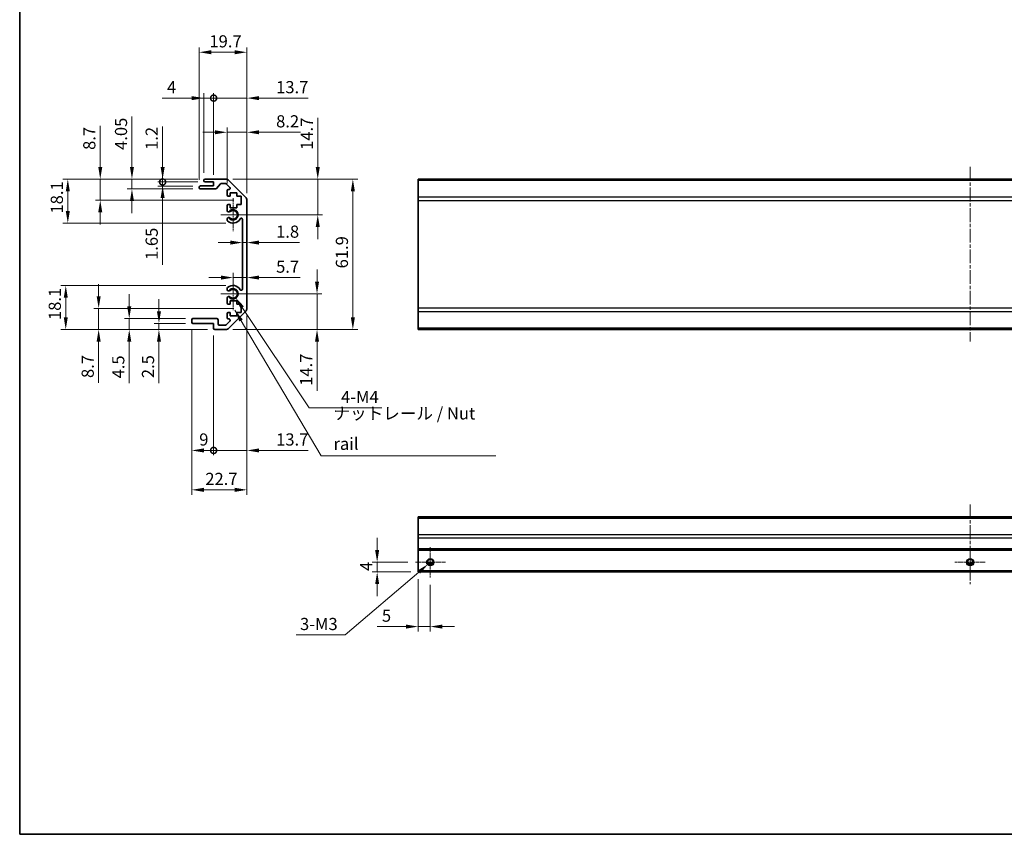
# Model space of a CAD drawing. Units: millimetres. Extents: x 0 to 7684, y -25 to 1686.
# Drawn here: x 3754 to 4159, y 0 to 335 of the extents above; entities that cross this region are included whole.
import ezdxf

# ---------------------------------------------------------------- set-up
doc = ezdxf.new("R2010")
doc.units = ezdxf.units.MM
doc.linetypes.add('CHAIN', pattern=[0.3543, 0.2362, -0.0295, 0.0591, -0.0295])
for name, color, linetype, lineweight in [('Border (ISO)', 7, 'Continuous', 35), ('Center Mark (ISO)', 131, 'Continuous', 18), ('Centerline (ISO)', 131, 'Continuous', 18), ('Dimension (ISO)', 7, 'Continuous', 18), ('Symbol (ISO)', 7, 'Continuous', 18), ('Visible (ISO)', 7, 'Continuous', 35), ('Visible Narrow (ISO)', 7, 'Continuous', 25)]:
    doc.layers.add(name, color=color, linetype=linetype, lineweight=lineweight)
doc.styles.add('Note Text (TK)', font='txt')
doc.dimstyles.new('Default - Method 1b (TK)', dxfattribs={"dimscale": 2.5, "dimtxt": 2.5, "dimasz": 2.5, "dimexe": 1, "dimexo": 1.5, "dimgap": 1, "dimtad": 1, "dimtoh": 1, "dimrnd": 1e-08, "dimdsep": 46, "dimtxsty": 'Note Text (TK)', "dimcen": 0.09, "dimdle": 5, "dimclrd": 100, "dimclre": 100, "dimclrt": 7, "dimadec": 1, "dimazin": 1, "dimtfac": 1, "dimtmove": 0, "dimatfit": 3, "dimfxl": 1, "dimtolj": 1, "dimlwd": -1, "dimlwe": -1, "dimarcsym": 0})
doc.dimstyles.new('Default - Method 1b (TK)$7', dxfattribs={"dimscale": 4, "dimtxt": 2.5, "dimasz": 2.5, "dimexe": 1, "dimexo": 1.5, "dimgap": 1, "dimtad": 1, "dimtoh": 1, "dimrnd": 1e-08, "dimdsep": 46, "dimtxsty": 'Note Text (TK)', "dimcen": 0.09, "dimdle": 5, "dimclrd": 100, "dimclre": 100, "dimclrt": 7, "dimadec": 1, "dimazin": 1, "dimtfac": 1, "dimtmove": 0, "dimatfit": 3, "dimfxl": 1, "dimtolj": 1, "dimlwd": -1, "dimlwe": -1, "dimarcsym": 0})

# ---------------------------------------------------------------- blocks, each defined once
blk = doc.blocks.new('図面枠 tk図枠')
at = {"layer": 'Border (ISO)'}
for p, q in [((14.5, 289), (14.5, 8)), ((14.5, 8), (405.5, 8))]:
    blk.add_line(p, q, dxfattribs=at)
blk = doc.blocks.new('*D162')
at = {"layer": 'Defpoints', "color": 0}
for p in [(3847.95, 230.04), (3847.95, 229.07), (3842.25, 222.4)]:
    blk.add_point(p, dxfattribs=at)
at = {"layer": 'Dimension (ISO)', "color": 100}
for p, q in [((3842.25, 225.4), (3842.25, 231.07)), ((3837.25, 229.07), (3832.25, 229.07)), ((3842.25, 229.07), (3847.95, 229.07)), ((3852.95, 229.07), (3869.88, 229.07))]:
    blk.add_line(p, q, dxfattribs=at)
for points in [[(3837.25, 229.9), (3837.25, 228.24), (3842.25, 229.07)], [(3852.95, 229.9), (3852.95, 228.24), (3847.95, 229.07)]]:
    blk.add_solid(points, dxfattribs=at)
at = {"layer": 'Dimension (ISO)', "color": 7, "insert": (3859.95, 233.57), "char_height": 5, "attachment_point": 4, "style": 'Note Text (TK)'}
blk.add_mtext('\\A1;5.7', dxfattribs=at)
blk = doc.blocks.new('*D163')
at = {"layer": 'Defpoints', "color": 0}
for p in [(3846.15, 243.47), (3847.95, 243.47), (3847.95, 243.47)]:
    blk.add_point(p, dxfattribs=at)
at = {"layer": 'Dimension (ISO)', "color": 100}
for p, q in [((3841.15, 243.47), (3836.15, 243.47)), ((3846.15, 243.47), (3847.95, 243.47)), ((3852.95, 243.47), (3869.6, 243.47))]:
    blk.add_line(p, q, dxfattribs=at)
for points in [[(3841.15, 244.3), (3841.15, 242.63), (3846.15, 243.47)], [(3852.95, 244.3), (3852.95, 242.63), (3847.95, 243.47)]]:
    blk.add_solid(points, dxfattribs=at)
at = {"layer": 'Dimension (ISO)', "color": 7, "insert": (3859.95, 247.97), "char_height": 5, "attachment_point": 4, "style": 'Note Text (TK)'}
blk.add_mtext('\\A1;1.8', dxfattribs=at)
blk = doc.blocks.new('*D164')
at = {"layer": 'Defpoints', "color": 0}
for p in [(3842.25, 222.4), (3876.77, 222.4), (3839.13, 207.7)]:
    blk.add_point(p, dxfattribs=at)
at = {"layer": 'Dimension (ISO)', "color": 100}
for p, q in [((3876.77, 227.4), (3876.77, 232.4)), ((3845.25, 222.4), (3878.77, 222.4)), ((3876.77, 222.4), (3876.77, 207.7)), ((3842.13, 207.7), (3878.77, 207.7)), ((3876.77, 202.7), (3876.77, 182.54))]:
    blk.add_line(p, q, dxfattribs=at)
for points in [[(3875.94, 227.4), (3877.6, 227.4), (3876.77, 222.4)], [(3875.94, 202.7), (3877.6, 202.7), (3876.77, 207.7)]]:
    blk.add_solid(points, dxfattribs=at)
at = {"layer": 'Dimension (ISO)', "color": 7, "insert": (3872.27, 184.54), "char_height": 5, "attachment_point": 4, "rotation": 90, "style": 'Note Text (TK)'}
blk.add_mtext('\\A1;14.7', dxfattribs=at)
blk = doc.blocks.new('*D165')
at = {"layer": 'Defpoints', "color": 0}
for p in [(3839.13, 269.6), (3842.25, 254.9), (3877.06, 254.9)]:
    blk.add_point(p, dxfattribs=at)
at = {"layer": 'Dimension (ISO)', "color": 100}
for p, q in [((3877.06, 274.6), (3877.06, 294.77)), ((3842.13, 269.6), (3879.06, 269.6)), ((3877.06, 254.9), (3877.06, 269.6)), ((3845.25, 254.9), (3879.06, 254.9)), ((3877.06, 249.9), (3877.06, 244.9))]:
    blk.add_line(p, q, dxfattribs=at)
for points in [[(3876.23, 274.6), (3877.9, 274.6), (3877.06, 269.6)], [(3876.23, 249.9), (3877.9, 249.9), (3877.06, 254.9)]]:
    blk.add_solid(points, dxfattribs=at)
at = {"layer": 'Dimension (ISO)', "color": 7, "insert": (3872.56, 281.6), "char_height": 5, "attachment_point": 4, "rotation": 90, "style": 'Note Text (TK)'}
blk.add_mtext('\\A1;14.7', dxfattribs=at)
blk = doc.blocks.new('*D166')
at = {"layer": 'Defpoints', "color": 0}
for p in [(3839.13, 269.6), (3839.13, 207.7), (3891.5, 207.7)]:
    blk.add_point(p, dxfattribs=at)
at = {"layer": 'Dimension (ISO)', "color": 100}
for p, q in [((3842.13, 269.6), (3893.5, 269.6)), ((3891.5, 264.6), (3891.5, 212.7)), ((3842.13, 207.7), (3893.5, 207.7))]:
    blk.add_line(p, q, dxfattribs=at)
for points in [[(3890.67, 264.6), (3892.34, 264.6), (3891.5, 269.6)], [(3890.67, 212.7), (3892.34, 212.7), (3891.5, 207.7)]]:
    blk.add_solid(points, dxfattribs=at)
at = {"layer": 'Dimension (ISO)', "color": 7, "insert": (3887, 232.86), "char_height": 5, "attachment_point": 4, "rotation": 90, "style": 'Note Text (TK)'}
blk.add_mtext('\\A1;61.9', dxfattribs=at)
blk = doc.blocks.new('_DotSmall')
at = {"color": 0, "linetype": 'ByBlock', "const_width": 0.5}
blk.add_lwpolyline([(-0.0625, 0, 1), (0.0625, 0, 1)], format="xyb", close=True, dxfattribs=at)
blk = doc.blocks.new('*D167')
at = {"layer": 'Defpoints', "color": 0}
for p in [(3847.95, 216.53), (3834.25, 208.2), (3847.95, 157.95)]:
    blk.add_point(p, dxfattribs=at)
at = {"layer": 'Dimension (ISO)', "color": 100}
for p, q in [((3847.95, 213.53), (3847.95, 155.95)), ((3834.25, 205.2), (3834.25, 155.95)), ((3834.25, 157.95), (3829.25, 157.95)), ((3834.25, 157.95), (3847.95, 157.95)), ((3852.95, 157.95), (3873.12, 157.95))]:
    blk.add_line(p, q, dxfattribs=at)
blk.add_solid([(3852.95, 158.78), (3852.95, 157.11), (3847.95, 157.95)], dxfattribs=at)
at = {"layer": 'Dimension (ISO)', "color": 100, "xscale": 5, "yscale": 5, "zscale": 5}
blk.add_blockref('_DotSmall', (3834.25, 157.95), dxfattribs=at)
at = {"layer": 'Dimension (ISO)', "color": 7, "insert": (3859.95, 162.45), "char_height": 5, "attachment_point": 4, "style": 'Note Text (TK)'}
blk.add_mtext('\\A1;13.7', dxfattribs=at)
blk = doc.blocks.new('*D168')
at = {"layer": 'Defpoints', "color": 0}
for p in [(3825.25, 210.7), (3834.25, 208.2), (3834.25, 157.95)]:
    blk.add_point(p, dxfattribs=at)
at = {"layer": 'Dimension (ISO)', "color": 100}
for p, q in [((3825.25, 207.7), (3825.25, 155.95)), ((3834.25, 205.2), (3834.25, 155.95)), ((3830.25, 157.95), (3834.25, 157.95))]:
    blk.add_line(p, q, dxfattribs=at)
blk.add_solid([(3830.25, 158.78), (3830.25, 157.11), (3825.25, 157.95)], dxfattribs=at)
at = {"layer": 'Dimension (ISO)', "color": 100, "xscale": 5, "yscale": 5, "zscale": 5}
blk.add_blockref('_DotSmall', (3834.25, 157.95), dxfattribs=at)
at = {"layer": 'Dimension (ISO)', "color": 7, "insert": (3828.33, 162.45), "char_height": 5, "attachment_point": 4, "style": 'Note Text (TK)'}
blk.add_mtext('\\A1;9', dxfattribs=at)
blk = doc.blocks.new('*D169')
at = {"layer": 'Defpoints', "color": 0}
for p in [(3847.95, 216.53), (3825.25, 210.7), (3847.95, 141.74)]:
    blk.add_point(p, dxfattribs=at)
at = {"layer": 'Dimension (ISO)', "color": 100}
for p, q in [((3847.95, 213.53), (3847.95, 139.74)), ((3825.25, 207.7), (3825.25, 139.74)), ((3830.25, 141.74), (3842.95, 141.74))]:
    blk.add_line(p, q, dxfattribs=at)
for points in [[(3830.25, 142.58), (3830.25, 140.91), (3825.25, 141.74)], [(3842.95, 142.58), (3842.95, 140.91), (3847.95, 141.74)]]:
    blk.add_solid(points, dxfattribs=at)
at = {"layer": 'Dimension (ISO)', "color": 7, "insert": (3830.82, 146.24), "char_height": 5, "attachment_point": 4, "style": 'Note Text (TK)'}
blk.add_mtext('\\A1;22.7', dxfattribs=at)
blk = doc.blocks.new('*D170')
at = {"layer": 'Defpoints', "color": 0}
for p in [(3811.76, 210.2), (3825.75, 210.2), (3834.75, 207.7)]:
    blk.add_point(p, dxfattribs=at)
at = {"layer": 'Dimension (ISO)', "color": 100}
for p, q in [((3811.76, 215.2), (3811.76, 220.2)), ((3822.75, 210.2), (3809.76, 210.2)), ((3831.75, 207.7), (3809.76, 207.7)), ((3811.76, 210.2), (3811.76, 207.7)), ((3811.76, 202.7), (3811.76, 185.69))]:
    blk.add_line(p, q, dxfattribs=at)
for points in [[(3810.93, 215.2), (3812.6, 215.2), (3811.76, 210.2)], [(3810.93, 202.7), (3812.6, 202.7), (3811.76, 207.7)]]:
    blk.add_solid(points, dxfattribs=at)
at = {"layer": 'Dimension (ISO)', "color": 7, "insert": (3807.26, 187.69), "char_height": 5, "attachment_point": 4, "rotation": 90, "style": 'Note Text (TK)'}
blk.add_mtext('\\A1;2.5', dxfattribs=at)
blk = doc.blocks.new('*D171')
at = {"layer": 'Defpoints', "color": 0}
for p in [(3799.54, 212.2), (3825.75, 212.2), (3834.75, 207.7)]:
    blk.add_point(p, dxfattribs=at)
at = {"layer": 'Dimension (ISO)', "color": 100}
for p, q in [((3799.54, 217.2), (3799.54, 222.2)), ((3822.75, 212.2), (3797.54, 212.2)), ((3799.54, 212.2), (3799.54, 207.7)), ((3831.75, 207.7), (3797.54, 207.7)), ((3799.54, 202.7), (3799.54, 185.58))]:
    blk.add_line(p, q, dxfattribs=at)
for points in [[(3798.71, 217.2), (3800.38, 217.2), (3799.54, 212.2)], [(3798.71, 202.7), (3800.38, 202.7), (3799.54, 207.7)]]:
    blk.add_solid(points, dxfattribs=at)
at = {"layer": 'Dimension (ISO)', "color": 7, "insert": (3795.04, 187.58), "char_height": 5, "attachment_point": 4, "rotation": 90, "style": 'Note Text (TK)'}
blk.add_mtext('\\A1;4.5', dxfattribs=at)
blk = doc.blocks.new('*D172')
at = {"layer": 'Defpoints', "color": 0}
for p in [(3786.97, 216.4), (3845.5, 216.4), (3834.75, 207.7)]:
    blk.add_point(p, dxfattribs=at)
at = {"layer": 'Dimension (ISO)', "color": 100}
for p, q in [((3786.97, 221.4), (3786.97, 226.4)), ((3842.5, 216.4), (3784.97, 216.4)), ((3786.97, 216.4), (3786.97, 207.7)), ((3831.75, 207.7), (3784.97, 207.7)), ((3786.97, 202.7), (3786.97, 185.75))]:
    blk.add_line(p, q, dxfattribs=at)
for points in [[(3786.14, 221.4), (3787.81, 221.4), (3786.97, 216.4)], [(3786.14, 202.7), (3787.81, 202.7), (3786.97, 207.7)]]:
    blk.add_solid(points, dxfattribs=at)
at = {"layer": 'Dimension (ISO)', "color": 7, "insert": (3782.47, 187.75), "char_height": 5, "attachment_point": 4, "rotation": 90, "style": 'Note Text (TK)'}
blk.add_mtext('\\A1;8.7', dxfattribs=at)
blk = doc.blocks.new('*D173')
at = {"layer": 'Defpoints', "color": 0}
for p in [(3773.45, 225.8), (3842.25, 225.8), (3834.75, 207.7)]:
    blk.add_point(p, dxfattribs=at)
at = {"layer": 'Dimension (ISO)', "color": 100}
for p, q in [((3839.25, 225.8), (3771.45, 225.8)), ((3773.45, 212.7), (3773.45, 220.8)), ((3831.75, 207.7), (3771.45, 207.7))]:
    blk.add_line(p, q, dxfattribs=at)
for points in [[(3772.62, 220.8), (3774.28, 220.8), (3773.45, 225.8)], [(3772.62, 212.7), (3774.28, 212.7), (3773.45, 207.7)]]:
    blk.add_solid(points, dxfattribs=at)
at = {"layer": 'Dimension (ISO)', "color": 7, "insert": (3768.95, 211.62), "char_height": 5, "attachment_point": 4, "rotation": 90, "style": 'Note Text (TK)'}
blk.add_mtext('\\A1;18.1', dxfattribs=at)
blk = doc.blocks.new('*D174')
at = {"layer": 'Defpoints', "color": 0}
for p in [(3847.95, 288.86), (3839.75, 264.75), (3847.95, 260.77)]:
    blk.add_point(p, dxfattribs=at)
at = {"layer": 'Dimension (ISO)', "color": 100}
for p, q in [((3834.75, 288.86), (3829.75, 288.86)), ((3839.75, 267.75), (3839.75, 290.86)), ((3839.75, 288.86), (3847.95, 288.86)), ((3847.95, 263.77), (3847.95, 290.86)), ((3852.95, 288.86), (3869.99, 288.86))]:
    blk.add_line(p, q, dxfattribs=at)
for points in [[(3834.75, 289.69), (3834.75, 288.02), (3839.75, 288.86)], [(3852.95, 289.69), (3852.95, 288.02), (3847.95, 288.86)]]:
    blk.add_solid(points, dxfattribs=at)
at = {"layer": 'Dimension (ISO)', "color": 7, "insert": (3859.95, 293.36), "char_height": 5, "attachment_point": 4, "style": 'Note Text (TK)'}
blk.add_mtext('\\A1;8.2', dxfattribs=at)
blk = doc.blocks.new('*D175')
at = {"layer": 'Defpoints', "color": 0}
for p in [(3847.95, 302.91), (3834.25, 268.4), (3847.95, 260.77)]:
    blk.add_point(p, dxfattribs=at)
at = {"layer": 'Dimension (ISO)', "color": 100}
for p, q in [((3834.25, 271.4), (3834.25, 304.91)), ((3847.95, 263.77), (3847.95, 304.91)), ((3834.25, 302.91), (3829.25, 302.91)), ((3834.25, 302.91), (3847.95, 302.91)), ((3852.95, 302.91), (3873.12, 302.91))]:
    blk.add_line(p, q, dxfattribs=at)
blk.add_solid([(3852.95, 303.74), (3852.95, 302.07), (3847.95, 302.91)], dxfattribs=at)
at = {"layer": 'Dimension (ISO)', "color": 100, "xscale": 5, "yscale": 5, "zscale": 5}
blk.add_blockref('_DotSmall', (3834.25, 302.91), dxfattribs=at)
at = {"layer": 'Dimension (ISO)', "color": 7, "insert": (3859.95, 307.41), "char_height": 5, "attachment_point": 4, "style": 'Note Text (TK)'}
blk.add_mtext('\\A1;13.7', dxfattribs=at)
blk = doc.blocks.new('*D176')
at = {"layer": 'Defpoints', "color": 0}
for p in [(3834.25, 302.91), (3830.25, 269.1), (3834.25, 268.4)]:
    blk.add_point(p, dxfattribs=at)
at = {"layer": 'Dimension (ISO)', "color": 100}
for p, q in [((3830.25, 272.1), (3830.25, 304.91)), ((3834.25, 271.4), (3834.25, 304.91)), ((3825.25, 302.91), (3813.1, 302.91)), ((3834.25, 302.91), (3830.25, 302.91)), ((3834.25, 302.91), (3844.25, 302.91))]:
    blk.add_line(p, q, dxfattribs=at)
blk.add_solid([(3825.25, 303.74), (3825.25, 302.07), (3830.25, 302.91)], dxfattribs=at)
at = {"layer": 'Dimension (ISO)', "color": 100, "xscale": 5, "yscale": 5, "zscale": 5, "rotation": 180}
blk.add_blockref('_DotSmall', (3834.25, 302.91), dxfattribs=at)
at = {"layer": 'Dimension (ISO)', "color": 7, "insert": (3815.1, 307.41), "char_height": 5, "attachment_point": 4, "style": 'Note Text (TK)'}
blk.add_mtext('\\A1;4', dxfattribs=at)
blk = doc.blocks.new('*D177')
at = {"layer": 'Defpoints', "color": 0}
for p in [(3847.95, 321.78), (3828.25, 266.25), (3847.95, 260.77)]:
    blk.add_point(p, dxfattribs=at)
at = {"layer": 'Dimension (ISO)', "color": 100}
for p, q in [((3828.25, 269.25), (3828.25, 323.78)), ((3833.25, 321.78), (3842.95, 321.78)), ((3847.95, 263.77), (3847.95, 323.78))]:
    blk.add_line(p, q, dxfattribs=at)
for points in [[(3833.25, 322.62), (3833.25, 320.95), (3828.25, 321.78)], [(3842.95, 322.62), (3842.95, 320.95), (3847.95, 321.78)]]:
    blk.add_solid(points, dxfattribs=at)
at = {"layer": 'Dimension (ISO)', "color": 7, "insert": (3832.52, 326.28), "char_height": 5, "attachment_point": 4, "style": 'Note Text (TK)'}
blk.add_mtext('\\A1;19.7', dxfattribs=at)
blk = doc.blocks.new('*D178')
at = {"layer": 'Defpoints', "color": 0}
for p in [(3813.28, 268.4), (3830.75, 269.6), (3830.75, 268.4)]:
    blk.add_point(p, dxfattribs=at)
at = {"layer": 'Dimension (ISO)', "color": 100}
for p, q in [((3813.28, 274.6), (3813.28, 291.22)), ((3827.75, 269.6), (3811.28, 269.6)), ((3827.75, 268.4), (3811.28, 268.4)), ((3813.28, 268.4), (3813.28, 269.6)), ((3813.28, 268.4), (3813.28, 258.4))]:
    blk.add_line(p, q, dxfattribs=at)
blk.add_solid([(3812.44, 274.6), (3814.11, 274.6), (3813.28, 269.6)], dxfattribs=at)
at = {"layer": 'Dimension (ISO)', "color": 100, "xscale": 5, "yscale": 5, "zscale": 5, "rotation": 90}
blk.add_blockref('_DotSmall', (3813.28, 268.4), dxfattribs=at)
at = {"layer": 'Dimension (ISO)', "color": 7, "insert": (3808.78, 281.6), "char_height": 5, "attachment_point": 4, "rotation": 90, "style": 'Note Text (TK)'}
blk.add_mtext('\\A1;1.2', dxfattribs=at)
blk = doc.blocks.new('*D179')
at = {"layer": 'Defpoints', "color": 0}
for p in [(3830.75, 268.4), (3813.28, 266.75), (3828.75, 266.75)]:
    blk.add_point(p, dxfattribs=at)
at = {"layer": 'Dimension (ISO)', "color": 100}
for p, q in [((3813.28, 268.4), (3813.28, 273.4)), ((3827.75, 268.4), (3811.28, 268.4)), ((3813.28, 268.4), (3813.28, 266.75)), ((3825.75, 266.75), (3811.28, 266.75)), ((3813.28, 261.75), (3813.28, 234.33))]:
    blk.add_line(p, q, dxfattribs=at)
blk.add_solid([(3812.44, 261.75), (3814.11, 261.75), (3813.28, 266.75)], dxfattribs=at)
at = {"layer": 'Dimension (ISO)', "color": 100, "xscale": 5, "yscale": 5, "zscale": 5, "rotation": 270}
blk.add_blockref('_DotSmall', (3813.28, 268.4), dxfattribs=at)
at = {"layer": 'Dimension (ISO)', "color": 7, "insert": (3808.78, 236.33), "char_height": 5, "attachment_point": 4, "rotation": 90, "style": 'Note Text (TK)'}
blk.add_mtext('\\A1;1.65', dxfattribs=at)
blk = doc.blocks.new('*D180')
at = {"layer": 'Defpoints', "color": 0}
for p in [(3830.75, 269.6), (3800.66, 265.55), (3828.75, 265.55)]:
    blk.add_point(p, dxfattribs=at)
at = {"layer": 'Dimension (ISO)', "color": 100}
for p, q in [((3800.66, 274.6), (3800.66, 295.36)), ((3827.75, 269.6), (3798.66, 269.6)), ((3800.66, 265.55), (3800.66, 269.6)), ((3825.75, 265.55), (3798.66, 265.55)), ((3800.66, 260.55), (3800.66, 255.55))]:
    blk.add_line(p, q, dxfattribs=at)
for points in [[(3799.82, 274.6), (3801.49, 274.6), (3800.66, 269.6)], [(3799.82, 260.55), (3801.49, 260.55), (3800.66, 265.55)]]:
    blk.add_solid(points, dxfattribs=at)
at = {"layer": 'Dimension (ISO)', "color": 7, "insert": (3796.16, 281.6), "char_height": 5, "attachment_point": 4, "rotation": 90, "style": 'Note Text (TK)'}
blk.add_mtext('\\A1;4.05', dxfattribs=at)
blk = doc.blocks.new('*D181')
at = {"layer": 'Defpoints', "color": 0}
for p in [(3830.75, 269.6), (3787.63, 260.9), (3845.5, 260.9)]:
    blk.add_point(p, dxfattribs=at)
at = {"layer": 'Dimension (ISO)', "color": 100}
for p, q in [((3787.63, 274.6), (3787.63, 291.56)), ((3827.75, 269.6), (3785.63, 269.6)), ((3787.63, 260.9), (3787.63, 269.6)), ((3842.5, 260.9), (3785.63, 260.9)), ((3787.63, 255.9), (3787.63, 250.9))]:
    blk.add_line(p, q, dxfattribs=at)
for points in [[(3786.8, 274.6), (3788.46, 274.6), (3787.63, 269.6)], [(3786.8, 255.9), (3788.46, 255.9), (3787.63, 260.9)]]:
    blk.add_solid(points, dxfattribs=at)
at = {"layer": 'Dimension (ISO)', "color": 7, "insert": (3783.13, 281.6), "char_height": 5, "attachment_point": 4, "rotation": 90, "style": 'Note Text (TK)'}
blk.add_mtext('\\A1;8.7', dxfattribs=at)
blk = doc.blocks.new('*D182')
at = {"layer": 'Defpoints', "color": 0}
for p in [(3830.75, 269.6), (3774.29, 251.5), (3842.25, 251.5)]:
    blk.add_point(p, dxfattribs=at)
at = {"layer": 'Dimension (ISO)', "color": 100}
for p, q in [((3827.75, 269.6), (3772.29, 269.6)), ((3774.29, 264.6), (3774.29, 256.5)), ((3839.25, 251.5), (3772.29, 251.5))]:
    blk.add_line(p, q, dxfattribs=at)
for points in [[(3773.45, 264.6), (3775.12, 264.6), (3774.29, 269.6)], [(3773.45, 256.5), (3775.12, 256.5), (3774.29, 251.5)]]:
    blk.add_solid(points, dxfattribs=at)
at = {"layer": 'Dimension (ISO)', "color": 7, "insert": (3769.79, 255.42), "char_height": 5, "attachment_point": 4, "rotation": 90, "style": 'Note Text (TK)'}
blk.add_mtext('\\A1;18.1', dxfattribs=at)
blk = doc.blocks.new('*D183')
at = {"layer": 'Defpoints', "color": 0}
for p in [(3842.25, 222.4), (3843.25, 220.9)]:
    blk.add_point(p, dxfattribs=at)
at = {"layer": 'Dimension (ISO)', "color": 100}
for p, q in [((3873.53, 175.45), (3846.02, 216.74)), ((3903.42, 175.45), (3873.53, 175.45))]:
    blk.add_line(p, q, dxfattribs=at)
blk.add_solid([(3846.72, 217.21), (3845.33, 216.28), (3843.25, 220.9)], dxfattribs=at)
at = {"layer": 'Dimension (ISO)', "color": 7, "insert": (3885.12, 179.95), "char_height": 5, "attachment_point": 4, "style": 'Note Text (TK)'}
blk.add_mtext('\\A1; 4-M4', dxfattribs=at)
blk = doc.blocks.new('*D184')
at = {"layer": 'Defpoints', "color": 0}
for p in [(3901.49, 111.94), (3917.11, 111.94), (3918.34, 107.94)]:
    blk.add_point(p, dxfattribs=at)
at = {"layer": 'Dimension (ISO)', "color": 100}
for p, q in [((3901.49, 116.94), (3901.49, 121.94)), ((3914.11, 111.94), (3899.49, 111.94)), ((3901.49, 107.94), (3901.49, 111.94)), ((3915.34, 107.94), (3899.49, 107.94)), ((3901.49, 102.94), (3901.49, 97.94))]:
    blk.add_line(p, q, dxfattribs=at)
for points in [[(3900.66, 116.94), (3902.32, 116.94), (3901.49, 111.94)], [(3900.66, 102.94), (3902.32, 102.94), (3901.49, 107.94)]]:
    blk.add_solid(points, dxfattribs=at)
at = {"layer": 'Dimension (ISO)', "color": 7, "insert": (3896.99, 108.37), "char_height": 5, "attachment_point": 4, "rotation": 90, "style": 'Note Text (TK)'}
blk.add_mtext('\\A1;4', dxfattribs=at)
blk = doc.blocks.new('*D185')
at = {"layer": 'Defpoints', "color": 0}
for p in [(3918.34, 107.94), (3923.34, 105.71), (3923.34, 85.47)]:
    blk.add_point(p, dxfattribs=at)
at = {"layer": 'Dimension (ISO)', "color": 100}
for p, q in [((3918.34, 104.94), (3918.34, 83.47)), ((3923.34, 102.71), (3923.34, 83.47)), ((3913.34, 85.47), (3901.44, 85.47)), ((3923.34, 85.47), (3918.34, 85.47)), ((3928.34, 85.47), (3933.34, 85.47))]:
    blk.add_line(p, q, dxfattribs=at)
for points in [[(3913.34, 86.31), (3913.34, 84.64), (3918.34, 85.47)], [(3928.34, 86.31), (3928.34, 84.64), (3923.34, 85.47)]]:
    blk.add_solid(points, dxfattribs=at)
at = {"layer": 'Dimension (ISO)', "color": 7, "insert": (3903.44, 89.97), "char_height": 5, "attachment_point": 4, "style": 'Note Text (TK)'}
blk.add_mtext('\\A1;5', dxfattribs=at)
blk = doc.blocks.new('*D187')
at = {"layer": 'Defpoints', "color": 0}
for p in [(3922.4, 111.14), (3924.27, 112.74)]:
    blk.add_point(p, dxfattribs=at)
at = {"layer": 'Dimension (ISO)', "color": 100}
for p, q in [((3923.16, 111.94), (3923.52, 111.94)), ((3923.34, 111.76), (3923.34, 112.12)), ((3888.39, 82.04), (3918.6, 107.89)), ((3868.24, 82.04), (3888.39, 82.04))]:
    blk.add_line(p, q, dxfattribs=at)
blk.add_solid([(3918.06, 108.53), (3919.15, 107.26), (3922.4, 111.14)], dxfattribs=at)
at = {"layer": 'Dimension (ISO)', "color": 7, "insert": (3868.24, 86.54), "char_height": 5, "attachment_point": 4, "style": 'Note Text (TK)'}
blk.add_mtext('\\A1; 3-M3', dxfattribs=at)

msp = doc.modelspace()

# ---------------------------------------------------------------- linework, layer by layer
at = {"layer": 'Center Mark (ISO)', "linetype": 'CHAIN', "ltscale": 7.55611}
for p, q in [((3842.2549, 261.7026), (3842.2549, 248.1026)), ((3842.2549, 229.2026), (3842.2549, 215.6026))]:
    msp.add_line(p, q, dxfattribs=at)
at = {"layer": 'Center Mark (ISO)', "linetype": 'CHAIN', "ltscale": 6.556024}
for p, q in [((3849.0549, 254.9026), (3837.2549, 254.9026)), ((3849.0549, 222.4026), (3837.2549, 222.4026))]:
    msp.add_line(p, q, dxfattribs=at)
at = {"layer": 'Center Mark (ISO)', "linetype": 'CHAIN', "ltscale": 6.922167}
for p, q in [((3923.3365, 118.1732), (3923.3365, 105.7142)), ((4145.3365, 118.1732), (4145.3365, 105.7142)), ((3929.566, 111.9437), (3917.107, 111.9437)), ((4151.566, 111.9437), (4139.107, 111.9437))]:
    msp.add_line(p, q, dxfattribs=at)
at = {"layer": 'Centerline (ISO)', "linetype": 'CHAIN', "ltscale": 23.990969}
for p, q in [((4145.3365, 274.6026), (4145.3365, 202.7026)), ((4145.3365, 135.6437), (4145.3365, 102.9437))]:
    msp.add_line(p, q, dxfattribs=at)
at = {"layer": 'Visible (ISO)'}
for p, q in [((3830.2549, 268.9026), (3830.2549, 269.1026)), ((3830.7549, 269.6026), (3839.1265, 269.6026)), ((3834.2549, 268.4026), (3830.7549, 268.4026)), ((3834.2549, 266.7526), (3834.2549, 268.4026)), ((3837.1057, 267.6348), (3835.4041, 265.7204)), ((3839.0022, 267.8026), (3837.4794, 267.8026)), ((3840.9058, 266.1062), (3839.3558, 267.6562)), ((3840.5407, 269.0168), (3847.3691, 262.1884)), ((3918.3365, 269.0168), (3918.3365, 269.6026)), ((4372.3365, 269.6026), (3918.3365, 269.6026)), ((3918.3365, 269.0168), (3918.3365, 262.1884)), ((3828.2549, 266.0526), (3828.2549, 266.2526)), ((3828.7549, 266.7526), (3834.2549, 266.7526)), ((3835.0304, 265.5526), (3828.7549, 265.5526)), ((3839.7549, 263.1026), (3839.7549, 264.7526)), ((3840.2549, 265.2526), (3840.5522, 265.2526)), ((3841.0049, 264.0026), (3841.0049, 262.6026)), ((3843.8049, 264.0026), (3841.0049, 264.0026)), ((3843.8049, 262.6026), (3843.8049, 264.0026)), ((3841.0049, 262.6026), (3840.2549, 262.6026)), ((3840.2549, 259.2026), (3841.0049, 259.2026)), ((3841.0049, 259.2026), (3841.0049, 257.8026)), ((3845.5049, 262.6026), (3843.8049, 262.6026)), ((3843.8049, 259.2026), (3845.5049, 259.2026)), ((3843.8049, 257.8026), (3843.8049, 259.2026)), ((3845.5049, 259.2026), (3845.5049, 262.6026)), ((3847.9549, 260.7742), (3847.9549, 216.5311)), ((3918.3365, 260.7742), (3918.3365, 262.1884)), ((3918.3365, 260.7742), (3918.3365, 216.5311)), ((3839.7549, 256.5753), (3839.7549, 258.7026)), ((3841.0049, 257.8026), (3843.8049, 257.8026)), ((3839.7548, 252.7158), (3839.7549, 253.2299)), ((3846.1549, 224.3124), (3846.1549, 252.9929)), ((3839.7549, 224.0753), (3839.7548, 224.5895)), ((3839.7549, 218.6026), (3839.7549, 220.7299)), ((3841.0049, 219.5026), (3841.0049, 218.1026)), ((3843.8049, 219.5026), (3841.0049, 219.5026)), ((3843.8049, 218.1026), (3843.8049, 219.5026)), ((3841.0049, 218.1026), (3840.2549, 218.1026)), ((3840.2549, 214.7026), (3841.0049, 214.7026)), ((3847.3691, 215.1168), (3840.5407, 208.2884)), ((3841.0049, 214.7026), (3841.0049, 213.3026)), ((3845.5049, 218.1026), (3843.8049, 218.1026)), ((3843.8049, 214.7026), (3845.5049, 214.7026)), ((3843.8049, 213.3026), (3843.8049, 214.7026)), ((3845.5049, 214.7026), (3845.5049, 218.1026)), ((3918.3365, 215.1168), (3918.3365, 216.5311)), ((3918.3365, 215.1168), (3918.3365, 208.2884)), ((3825.2549, 210.7026), (3825.2549, 211.7026)), ((3825.7549, 212.2026), (3835.5549, 212.2026)), ((3836.0549, 211.7026), (3836.0549, 210.0026)), ((3839.3558, 209.6491), (3840.9058, 211.1991)), ((3839.7549, 212.5526), (3839.7549, 214.2026)), ((3840.5522, 212.0526), (3840.2549, 212.0526)), ((3841.0049, 213.3026), (3843.8049, 213.3026)), ((3834.2549, 210.2026), (3825.7549, 210.2026)), ((3834.2549, 208.2026), (3834.2549, 210.2026)), ((3839.1265, 207.7026), (3834.7549, 207.7026)), ((3836.5549, 209.5026), (3839.0022, 209.5026)), ((3918.3365, 207.7026), (3918.3365, 208.2884)), ((4372.3365, 207.7026), (3918.3365, 207.7026)), ((3918.3365, 130.0579), (3918.3365, 130.6437)), ((4372.3365, 130.6437), (3918.3365, 130.6437)), ((3918.3365, 130.0579), (3918.3365, 123.2295)), ((3918.3365, 121.8153), (3918.3365, 123.2295)), ((3918.3365, 121.8153), (3918.3365, 117.4437)), ((3918.3365, 116.9437), (3918.3365, 117.4437)), ((3918.3365, 116.9437), (3918.3365, 108.4437)), ((4372.3365, 116.9437), (3918.3365, 116.9437)), ((3924.0519, 110.9437), (3922.6212, 110.9437)), ((4146.0519, 110.9437), (4144.6212, 110.9437)), ((3918.3365, 107.9437), (3918.3365, 108.4437)), ((4372.3365, 107.9437), (3918.3365, 107.9437))]:
    msp.add_line(p, q, dxfattribs=at)
for centre in [(3923.3365, 111.9437), (4145.3365, 111.9437)]:
    msp.add_circle(centre, 1.2295, dxfattribs=at)
for centre, radius, start, end in [((3830.7549, 269.1026), 0.5, 90, 180), ((3830.7549, 268.9026), 0.5, 180, 270), ((3837.4794, 267.3026), 0.5, 90, 138.366461), ((3839.0022, 267.3026), 0.5, 45, 90), ((3839.1265, 267.6026), 2, 45, 90), ((3828.7549, 266.2526), 0.5, 90, 180), ((3828.7549, 266.0526), 0.5, 180, 270), ((3835.0304, 266.0526), 0.5, 270, 318.366461), ((3840.2549, 264.7526), 0.5, 90, 180), ((3840.5522, 265.7526), 0.5, 270, 45), ((3840.2549, 263.1026), 0.5, 180, 270), ((3840.2549, 258.7026), 0.5, 90, 180), ((3845.9549, 260.7742), 2, 0, 45), ((3840.5125, 256.8324), 0.8, 198.743901, 312.079787), ((3842.2549, 254.9026), 1.8, 227.920213, 132.079787), ((3840.5125, 252.9729), 0.8001, 198.743901, 227.920213), ((3840.5125, 252.9729), 0.8, 47.920213, 161.256099), ((3842.2549, 254.9026), 3.4001, 227.920213, 330.679471), ((3845.6552, 252.9929), 0.4997, 0, 150.679471), ((3840.5125, 224.3324), 0.8001, 132.079787, 161.256099), ((3840.5125, 224.3324), 0.8, 198.743901, 312.079787), ((3842.2549, 222.4026), 3.4001, 29.320529, 132.079787), ((3842.2549, 222.4026), 1.8, 227.920213, 132.079787), ((3845.6552, 224.3124), 0.4997, 209.320529, 0), ((3840.5125, 220.4729), 0.8, 47.920213, 161.256099), ((3840.2549, 218.6026), 0.5, 180, 270), ((3840.2549, 214.2026), 0.5, 90, 180), ((3845.9549, 216.5311), 2, 315, 0), ((3825.7549, 211.7026), 0.5, 90, 180), ((3825.7549, 210.7026), 0.5, 180, 270), ((3835.5549, 211.7026), 0.5, 0, 90), ((3840.2549, 212.5526), 0.5, 180, 270), ((3840.5522, 211.5526), 0.5, 315, 90), ((3834.7549, 208.2026), 0.5, 180, 270), ((3836.5549, 210.0026), 0.5, 180, 270), ((3839.0022, 210.0026), 0.5, 270, 315), ((3839.1265, 209.7026), 2, 270, 315)]:
    msp.add_arc(centre, radius, start, end, dxfattribs=at)
at = {"layer": 'Visible Narrow (ISO)'}
for p, q in [((4372.3365, 269.0168), (3918.3365, 269.0168)), ((4372.3365, 262.1884), (3918.3365, 262.1884)), ((3918.3365, 260.7742), (4372.3365, 260.7742)), ((4372.3365, 216.5311), (3918.3365, 216.5311)), ((3918.3365, 215.1168), (4372.3365, 215.1168)), ((4372.3365, 208.2884), (3918.3365, 208.2884)), ((3918.3365, 130.0579), (4372.3365, 130.0579)), ((4372.3365, 123.2295), (3918.3365, 123.2295)), ((4372.3365, 121.8153), (3918.3365, 121.8153)), ((4372.3365, 117.4437), (3918.3365, 117.4437)), ((3924.4598, 111.4437), (3922.2133, 111.4437)), ((4146.4598, 111.4437), (4144.2133, 111.4437)), ((4372.3365, 108.4437), (3918.3365, 108.4437))]:
    msp.add_line(p, q, dxfattribs=at)
for centre in [(3923.3365, 111.9437), (4145.3365, 111.9437)]:
    msp.add_circle(centre, 1.5, dxfattribs=at)
for centre in [(3842.2549, 254.9026), (3842.2549, 222.4026)]:
    msp.add_arc(centre, 2.179, 211.488833, 148.511167, dxfattribs=at)

# ---------------------------------------------------------------- block references
at = {"xscale": 2, "yscale": 2, "zscale": 2}
msp.add_blockref('図面枠 tk図枠', (3725.5, -16), dxfattribs=at)

# ---------------------------------------------------------------- texts
at = {"layer": 'Symbol (ISO)', "color": 7, "insert": (3883.528, 156.6232), "char_height": 5, "width": 69.532166, "attachment_point": 7, "line_spacing_factor": 1.5, "style": 'Note Text (TK)'}
msp.add_mtext('{ナットレール / Nut rail}', dxfattribs=at)

# ---------------------------------------------------------------- dimensions: what is measured, and where the dimension line sits
at = {"layer": 'Dimension (ISO)', "color": 100}
for base, p1, p2, angle, override, picture, middle in [((3847.9549, 321.7819), (3828.2549, 266.2526), (3847.9549, 260.7742), 180, {"dimscale": 0, "dimtxt": 5, "dimasz": 5, "dimexe": 2, "dimexo": 3, "dimgap": 2, "dimtoh": 0, "dimdec": 2, "dimcen": 0.18, "dimtp": 0, "dimtm": 0, "dimtdec": 2, "dimtix": 0, "dimtofl": 0, "dimtmove": 0, "dimatfit": 1}, '*D177', (3838.1049, 321.7819)), ((3834.2549, 302.9069), (3830.2549, 269.1026), (3834.2549, 268.4026), 180, {"dimscale": 0, "dimtxt": 5, "dimasz": 5, "dimexe": 2, "dimexo": 3, "dimgap": 2, "dimtoh": 0, "dimdec": 2, "dimblk2": 'DotSmall', "dimsah": 1, "dimcen": 0.18, "dimdle": 0, "dimtp": 0, "dimtm": 0, "dimtdec": 2, "dimtix": 0, "dimtofl": 1, "dimtmove": 0, "dimatfit": 1}, '*D176', (3816.6782, 302.9069)), ((3847.9549, 302.9069), (3834.2549, 268.4026), (3847.9549, 260.7742), 180, {"dimscale": 0, "dimtxt": 5, "dimasz": 5, "dimexe": 2, "dimexo": 3, "dimgap": 2, "dimtoh": 0, "dimdec": 2, "dimblk1": 'DotSmall', "dimsah": 1, "dimcen": 0.18, "dimdle": 0, "dimtp": 0, "dimtm": 0, "dimtdec": 2, "dimtix": 0, "dimtofl": 1, "dimtmove": 0, "dimatfit": 1}, '*D175', (3865.5373, 302.9069)), ((3847.9549, 288.8571), (3839.7549, 264.7526), (3847.9549, 260.7742), 180, {"dimscale": 0, "dimtxt": 5, "dimasz": 5, "dimexe": 2, "dimexo": 3, "dimgap": 2, "dimtoh": 0, "dimdec": 2, "dimcen": 0.18, "dimtp": 0, "dimtm": 0, "dimtdec": 2, "dimtix": 0, "dimtofl": 1, "dimtmove": 0, "dimatfit": 1}, '*D174', (3863.9748, 288.8571)), ((3787.6302, 260.9026), (3830.7549, 269.6026), (3845.5049, 260.9026), 90, {"dimscale": 0, "dimtxt": 5, "dimasz": 5, "dimexe": 2, "dimexo": 3, "dimgap": 2, "dimtoh": 0, "dimdec": 2, "dimcen": 0.18, "dimtp": 0, "dimtm": 0, "dimtdec": 2, "dimtix": 0, "dimtofl": 1, "dimtmove": 0, "dimatfit": 1}, '*D181', (3787.6302, 285.5799)), ((3800.6554, 265.5526), (3830.7549, 269.6026), (3828.7549, 265.5526), 90, {"dimscale": 0, "dimtxt": 5, "dimasz": 5, "dimexe": 2, "dimexo": 3, "dimgap": 2, "dimtoh": 0, "dimdec": 2, "dimcen": 0.18, "dimtp": 0, "dimtm": 0, "dimtdec": 2, "dimtix": 0, "dimtofl": 1, "dimtmove": 0, "dimatfit": 1}, '*D180', (3800.6554, 287.4833)), ((3877.0634, 254.9026), (3839.1265, 269.6026), (3842.2549, 254.9026), 90, {"dimscale": 0, "dimtxt": 5, "dimasz": 5, "dimexe": 2, "dimexo": 3, "dimgap": 2, "dimtoh": 0, "dimdec": 2, "dimcen": 0.18, "dimtp": 0, "dimtm": 0, "dimtdec": 2, "dimtix": 0, "dimtofl": 1, "dimtmove": 0, "dimatfit": 1}, '*D165', (3877.0634, 287.185)), ((3813.2782, 268.4026), (3830.7549, 269.6026), (3830.7549, 268.4026), 270, {"dimscale": 0, "dimtxt": 5, "dimasz": 5, "dimexe": 2, "dimexo": 3, "dimgap": 2, "dimtoh": 0, "dimdec": 2, "dimblk2": 'DotSmall', "dimsah": 1, "dimcen": 0.18, "dimdle": 0, "dimtp": 0, "dimtm": 0, "dimtdec": 2, "dimtix": 0, "dimtofl": 1, "dimtmove": 0, "dimatfit": 1}, '*D178', (3813.2782, 285.4094)), ((3813.2782, 266.7526), (3830.7549, 268.4026), (3828.7549, 266.7526), 90, {"dimscale": 0, "dimtxt": 5, "dimasz": 5, "dimexe": 2, "dimexo": 3, "dimgap": 2, "dimtoh": 0, "dimdec": 2, "dimblk1": 'DotSmall', "dimsah": 1, "dimcen": 0.18, "dimdle": 0, "dimtp": 0, "dimtm": 0, "dimtdec": 2, "dimtix": 0, "dimtofl": 1, "dimtmove": 0, "dimatfit": 1}, '*D179', (3813.2782, 241.9536)), ((3774.2873, 251.5025), (3830.7549, 269.6026), (3842.2549, 251.5025), 90, {"dimscale": 0, "dimtxt": 5, "dimasz": 5, "dimexe": 2, "dimexo": 3, "dimgap": 2, "dimtoh": 0, "dimdec": 2, "dimcen": 0.18, "dimtp": 0, "dimtm": 0, "dimtdec": 2, "dimtix": 0, "dimtofl": 0, "dimtmove": 0, "dimatfit": 1}, '*D182', (3774.2873, 260.5526)), ((3891.504, 207.7026), (3839.1265, 269.6026), (3839.1265, 207.7026), 90, {"dimscale": 0, "dimtxt": 5, "dimasz": 5, "dimexe": 2, "dimexo": 3, "dimgap": 2, "dimtoh": 0, "dimdec": 2, "dimcen": 0.18, "dimtp": 0, "dimtm": 0, "dimtdec": 2, "dimtix": 0, "dimtofl": 0, "dimtmove": 0, "dimatfit": 1}, '*D166', (3891.504, 238.6526)), ((3847.9549, 229.0708), (3842.2549, 222.4026), (3847.9549, 230.0438), 180, {"dimscale": 0, "dimtxt": 5, "dimasz": 5, "dimexe": 2, "dimexo": 3, "dimgap": 2, "dimtoh": 0, "dimdec": 2, "dimcen": 0.18, "dimse2": 1, "dimtp": 0, "dimtm": 0, "dimtdec": 2, "dimtix": 0, "dimtofl": 1, "dimtmove": 0, "dimatfit": 1}, '*D162', (3863.918, 229.0708)), ((3876.769, 222.4026), (3839.1265, 207.7026), (3842.2549, 222.4026), 90, {"dimscale": 0, "dimtxt": 5, "dimasz": 5, "dimexe": 2, "dimexo": 3, "dimgap": 2, "dimtoh": 0, "dimdec": 2, "dimcen": 0.18, "dimtp": 0, "dimtm": 0, "dimtdec": 2, "dimtix": 0, "dimtofl": 1, "dimtmove": 0, "dimatfit": 1}, '*D164', (3876.769, 190.1202)), ((3773.4513, 225.8027), (3834.7549, 207.7026), (3842.2549, 225.8027), 90, {"dimscale": 0, "dimtxt": 5, "dimasz": 5, "dimexe": 2, "dimexo": 3, "dimgap": 2, "dimtoh": 0, "dimdec": 2, "dimcen": 0.18, "dimtp": 0, "dimtm": 0, "dimtdec": 2, "dimtix": 0, "dimtofl": 0, "dimtmove": 0, "dimatfit": 1}, '*D173', (3773.4513, 216.7527)), ((3786.9726, 216.4026), (3834.7549, 207.7026), (3845.5049, 216.4026), 90, {"dimscale": 0, "dimtxt": 5, "dimasz": 5, "dimexe": 2, "dimexo": 3, "dimgap": 2, "dimtoh": 0, "dimdec": 2, "dimcen": 0.18, "dimtp": 0, "dimtm": 0, "dimtdec": 2, "dimtix": 0, "dimtofl": 1, "dimtmove": 0, "dimatfit": 1}, '*D172', (3786.9726, 191.7254)), ((3799.5445, 212.2026), (3834.7549, 207.7026), (3825.7549, 212.2026), 90, {"dimscale": 0, "dimtxt": 5, "dimasz": 5, "dimexe": 2, "dimexo": 3, "dimgap": 2, "dimtoh": 0, "dimdec": 2, "dimcen": 0.18, "dimtp": 0, "dimtm": 0, "dimtdec": 2, "dimtix": 0, "dimtofl": 1, "dimtmove": 0, "dimatfit": 1}, '*D171', (3799.5445, 191.6401)), ((3811.7639, 210.2026), (3834.7549, 207.7026), (3825.7549, 210.2026), 90, {"dimscale": 0, "dimtxt": 5, "dimasz": 5, "dimexe": 2, "dimexo": 3, "dimgap": 2, "dimtoh": 0, "dimdec": 2, "dimcen": 0.18, "dimtp": 0, "dimtm": 0, "dimtdec": 2, "dimtix": 0, "dimtofl": 1, "dimtmove": 0, "dimatfit": 1}, '*D170', (3811.7639, 191.6969)), ((3847.9549, 141.7429), (3825.2549, 210.7026), (3847.9549, 216.5311), 180, {"dimscale": 0, "dimtxt": 5, "dimasz": 5, "dimexe": 2, "dimexo": 3, "dimgap": 2, "dimtoh": 0, "dimdec": 2, "dimcen": 0.18, "dimtp": 0, "dimtm": 0, "dimtdec": 2, "dimtix": 0, "dimtofl": 0, "dimtmove": 0, "dimatfit": 1}, '*D169', (3836.6049, 141.7429)), ((3847.9549, 157.9473), (3834.2549, 208.2026), (3847.9549, 216.5311), 180, {"dimscale": 0, "dimtxt": 5, "dimasz": 5, "dimexe": 2, "dimexo": 3, "dimgap": 2, "dimtoh": 0, "dimdec": 2, "dimblk1": 'DotSmall', "dimsah": 1, "dimcen": 0.18, "dimdle": 0, "dimtp": 0, "dimtm": 0, "dimtdec": 2, "dimtix": 0, "dimtofl": 1, "dimtmove": 0, "dimatfit": 1}, '*D167', (3865.5373, 157.9473)), ((3834.2549, 157.9473), (3825.2549, 210.7026), (3834.2549, 208.2026), 180, {"dimscale": 0, "dimtxt": 5, "dimasz": 5, "dimexe": 2, "dimexo": 3, "dimgap": 2, "dimtoh": 0, "dimdec": 2, "dimblk2": 'DotSmall', "dimsah": 1, "dimcen": 0.18, "dimdle": 0, "dimtp": 0, "dimtm": 0, "dimtdec": 2, "dimtix": 0, "dimtofl": 1, "dimtmove": 0, "dimatfit": 1}, '*D168', (3829.7549, 157.9473)), ((3901.49, 111.9437), (3918.3365, 107.9437), (3917.107, 111.9437), 90, {"dimscale": 0, "dimtxt": 5, "dimasz": 5, "dimexe": 2, "dimexo": 3, "dimgap": 2, "dimtoh": 0, "dimdec": 2, "dimcen": 0.18, "dimtp": 0, "dimtm": 0, "dimtdec": 2, "dimtix": 0, "dimtofl": 1, "dimtmove": 0, "dimatfit": 1}, '*D184', (3901.49, 109.9437)), ((3923.3365, 85.4729), (3918.3365, 107.9437), (3923.3365, 105.7142), 180, {"dimscale": 0, "dimtxt": 5, "dimasz": 5, "dimexe": 2, "dimexo": 3, "dimgap": 2, "dimtoh": 0, "dimdec": 2, "dimcen": 0.18, "dimtp": 0, "dimtm": 0, "dimtdec": 2, "dimtix": 0, "dimtofl": 1, "dimtmove": 0, "dimatfit": 1}, '*D185', (3904.8877, 85.4729))]:
    dim = msp.add_linear_dim(base=base, p1=p1, p2=p2, angle=angle, dimstyle='Default - Method 1b (TK)', override=override, dxfattribs=at)
    dim.commit()
    dim.dimension.update_dxf_attribs({"geometry": picture, "text_midpoint": middle, "dimtype": 160})
dim = msp.add_linear_dim(base=(3847.9549, 243.4677), p1=(3846.1549, 243.4677), p2=(3847.9549, 243.4677), dimstyle='Default - Method 1b (TK)', override={"dimscale": 0, "dimtxt": 5, "dimasz": 5, "dimexe": 2, "dimexo": 3, "dimgap": 2, "dimtoh": 0, "dimdec": 2, "dimcen": 0.18, "dimse1": 1, "dimse2": 1, "dimtp": 0, "dimtm": 0, "dimtdec": 2, "dimtix": 0, "dimtofl": 1, "dimtmove": 0, "dimatfit": 1}, dxfattribs=at)
dim.commit()
dim.dimension.update_dxf_attribs({"geometry": '*D163', "text_midpoint": (3863.7759, 243.4677), "dimtype": 160})
dim = msp.add_radius_dim(center=(3842.2549, 222.4026), mpoint=(3843.2527, 220.9045), text=' 4-M4', dimstyle='Default - Method 1b (TK)', override={"dimscale": 0, "dimtxt": 5, "dimasz": 5, "dimexe": 2, "dimexo": 3, "dimgap": 2, "dimtih": 1, "dimdec": 2, "dimcen": 0, "dimtp": 0, "dimtm": 0, "dimtdec": 2, "dimtix": 0, "dimtofl": 0, "dimtmove": 0, "dimatfit": 3}, dxfattribs=at)
dim.commit()
dim.dimension.update_dxf_attribs({"geometry": '*D183', "text_midpoint": (3894.2722, 175.4457), "dimtype": 164})
dim = msp.add_diameter_dim_2p(p1=(3924.2707, 112.743), p2=(3922.4024, 111.1443), text=' 3-M3', dimstyle='Default - Method 1b (TK)', override={"dimscale": 0, "dimtxt": 5, "dimasz": 5, "dimexe": 2, "dimexo": 3, "dimgap": 2, "dimtih": 1, "dimlfac": 1, "dimcen": 0.18, "dimtix": 0, "dimtofl": 0, "dimtmove": 0, "dimatfit": 3}, dxfattribs=at)
dim.commit()
dim.dimension.update_dxf_attribs({"geometry": '*D187', "text_midpoint": (3877.3154, 82.0429), "dimtype": 163})

# ---------------------------------------------------------------- leaders
at = {"layer": 'Symbol (ISO)', "color": 100, "annotation_type": 0, "has_hookline": 1, "hookline_direction": 0, "text_width": 66.7045}
msp.add_leader([(3842.9664, 215.7177), (3878.528, 155.7898), (3883.528, 155.7898)], dimstyle='Default - Method 1b (TK)$7', override={"dimscale": 0, "dimtxt": 5, "dimasz": 5, "dimgap": 0, "dimtad": 1}, dxfattribs=at)

doc.saveas('drawing.dxf')
